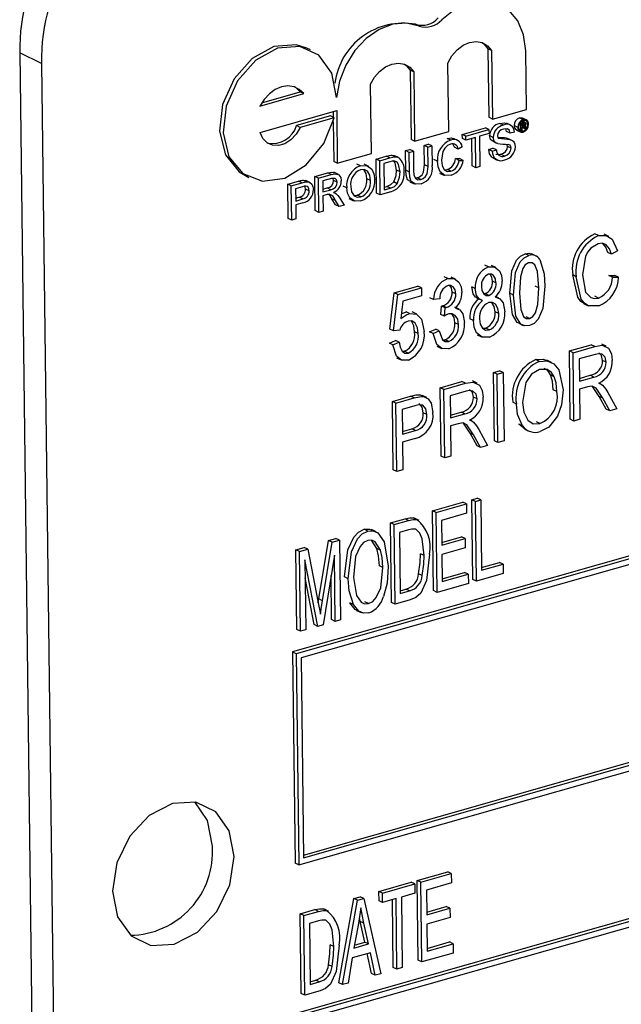
# Model space of a CAD drawing. Units: inches. Extents: x 16 to 336, y 16 to 252.
# Drawn here: x 234 to 234, y 193 to 194 of the extents above; entities that cross this region are included whole.
import ezdxf

# ---------------------------------------------------------------- set-up
doc = ezdxf.new("R2010")
doc.units = ezdxf.units.IN
doc.header["$LTSCALE"] = 32
doc.header["$MEASUREMENT"] = 0

msp = doc.modelspace()

# ---------------------------------------------------------------- linework, layer by layer
at = {"color": 7, "linetype": 'Continuous', "lineweight": 25}
for p, q in [((235.79096, 193.58683), (233.78715, 193.0157)), ((235.79395, 193.58539), (233.79014, 193.01426)), ((235.79, 193.5796), (233.7942, 193.01075)), ((233.89164, 193.53225), (233.88865, 193.53369)), ((233.80198, 193.51253), (233.79899, 193.51397)), ((233.94831, 193.51341), (233.94901, 193.45689)), ((233.9513, 193.51197), (233.94831, 193.51341)), ((233.9513, 193.51197), (233.952, 193.45544)), ((233.98008, 193.46345), (233.97948, 193.51182)), ((233.58006, 193.50138), (233.56218, 193.51001)), ((233.56218, 193.51001), (233.57655, 192.34768)), ((233.58006, 193.50138), (233.59443, 192.33906)), ((233.88415, 193.4958), (233.88486, 193.4386)), ((233.88714, 193.49436), (233.88415, 193.4958)), ((233.88714, 193.49436), (233.88785, 193.43716)), ((233.91593, 193.44516), (233.91523, 193.50169)), ((233.7618, 193.46891), (233.79334, 193.4779)), ((233.79633, 193.47646), (233.79334, 193.4779)), ((233.85216, 193.42699), (233.85145, 193.48419)), ((233.76026, 193.46618), (233.79633, 193.47646)), ((233.76053, 193.44446), (233.82354, 193.46242)), ((233.82354, 193.46242), (233.82408, 193.41898)), ((233.952, 193.45544), (233.98008, 193.46345)), ((233.81852, 193.45803), (233.79044, 193.45003)), ((233.82151, 193.45659), (233.79343, 193.44859)), ((233.82151, 193.45659), (233.81852, 193.45803)), ((233.82058, 193.46157), (233.82064, 193.45701)), ((233.952, 193.45544), (233.94901, 193.45689)), ((233.97732, 193.45495), (233.97433, 193.45639)), ((233.97755, 193.45278), (233.97603, 193.45351)), ((233.97876, 193.45285), (233.97668, 193.45385)), ((233.97981, 193.45479), (233.97682, 193.45623)), ((233.79343, 193.44859), (233.79044, 193.45003)), ((233.82068, 193.45343), (233.82109, 193.42043)), ((233.92715, 193.44273), (233.94617, 193.44815)), ((233.93014, 193.44129), (233.94916, 193.44671)), ((233.94916, 193.44671), (233.94617, 193.44815)), ((233.94916, 193.44671), (233.9492, 193.44346)), ((233.96102, 193.45046), (233.95803, 193.4519)), ((233.96372, 193.44517), (233.96313, 193.44731)), ((233.96739, 193.4502), (233.96366, 193.452)), ((233.97293, 193.44858), (233.96994, 193.45002)), ((233.97194, 193.44638), (233.97493, 193.44494)), ((233.97554, 193.44647), (233.97391, 193.44725)), ((233.97744, 193.44552), (233.97445, 193.44696)), ((233.97547, 193.45218), (233.97495, 193.45243)), ((233.97547, 193.45218), (233.97755, 193.45278)), ((233.97554, 193.44647), (233.97547, 193.45218)), ((233.97629, 193.44668), (233.97554, 193.44647)), ((233.97755, 193.45178), (233.97623, 193.4514)), ((233.97623, 193.4514), (233.97625, 193.44979)), ((233.97752, 193.45015), (233.97624, 193.45077)), ((233.97625, 193.44979), (233.97752, 193.45015)), ((233.97758, 193.44917), (233.97626, 193.4488)), ((233.97626, 193.4488), (233.97629, 193.44668)), ((233.97875, 193.44739), (233.97626, 193.44858)), ((233.9783, 193.45051), (233.97637, 193.45144)), ((233.97866, 193.44811), (233.97687, 193.44897)), ((233.97859, 193.45127), (233.97755, 193.45178)), ((233.97863, 193.44872), (233.97766, 193.44919)), ((233.97866, 193.44811), (233.97863, 193.44872)), ((233.97971, 193.44766), (233.97875, 193.44739)), ((233.97897, 193.45018), (233.97879, 193.45027)), ((233.98118, 193.45094), (233.97931, 193.45184)), ((233.97937, 193.44912), (233.97938, 193.44848)), ((233.97961, 193.44778), (233.97971, 193.44766)), ((233.88785, 193.43716), (233.88486, 193.4386)), ((233.88785, 193.43716), (233.91593, 193.44516)), ((233.91765, 193.43809), (233.91466, 193.43954)), ((233.92358, 193.43771), (233.91984, 193.43952)), ((233.92719, 193.43948), (233.92715, 193.44273)), ((233.93014, 193.44129), (233.92715, 193.44273)), ((233.93018, 193.43804), (233.92719, 193.43948)), ((233.93018, 193.43804), (233.93014, 193.44129)), ((233.93798, 193.44026), (233.93018, 193.43804)), ((233.9353, 193.41675), (233.93502, 193.43942)), ((233.93829, 193.41531), (233.93798, 193.44026)), ((233.9492, 193.44346), (233.94141, 193.44124)), ((233.94141, 193.44124), (233.94171, 193.41628)), ((233.95268, 193.44033), (233.94969, 193.44177)), ((233.96363, 193.4397), (233.96507, 193.43914)), ((233.96661, 193.43826), (233.96363, 193.4397)), ((233.96671, 193.44373), (233.96372, 193.44517)), ((233.96845, 193.43757), (233.96472, 193.43938)), ((233.97014, 193.44471), (233.96671, 193.44373)), ((233.8804, 193.42941), (233.88383, 193.43039)), ((233.8806, 193.41318), (233.8804, 193.42941)), ((233.88339, 193.42797), (233.8804, 193.42941)), ((233.88682, 193.42894), (233.88383, 193.43039)), ((233.89567, 193.43376), (233.8991, 193.43474)), ((233.89587, 193.41772), (233.89567, 193.43376)), ((233.89866, 193.43232), (233.89567, 193.43376)), ((233.89866, 193.43232), (233.90209, 193.4333)), ((233.89886, 193.41628), (233.89866, 193.43232)), ((233.90209, 193.4333), (233.8991, 193.43474)), ((233.90209, 193.4333), (233.90229, 193.41707)), ((233.92371, 193.43074), (233.92072, 193.43218)), ((233.92712, 193.43257), (233.92371, 193.43074)), ((233.94889, 193.43042), (233.95232, 193.4314)), ((233.95188, 193.42898), (233.94889, 193.43042)), ((233.95188, 193.42898), (233.95531, 193.42996)), ((233.95531, 193.42996), (233.95232, 193.4314)), ((233.95234, 193.43709), (233.95533, 193.43565)), ((233.9645, 193.43292), (233.96426, 193.43428)), ((233.96749, 193.43147), (233.9645, 193.43292)), ((233.82408, 193.41898), (233.85216, 193.42699)), ((233.85608, 193.42248), (233.8644, 193.42485)), ((233.85643, 193.39427), (233.85608, 193.42248)), ((233.85907, 193.42104), (233.85608, 193.42248)), ((233.85907, 193.42104), (233.86739, 193.42341)), ((233.85942, 193.39283), (233.85907, 193.42104)), ((233.86739, 193.42341), (233.8644, 193.42485)), ((233.87169, 193.42422), (233.8687, 193.42567)), ((233.87443, 193.42369), (233.87144, 193.42513)), ((233.88339, 193.42797), (233.88682, 193.42894)), ((233.88359, 193.41174), (233.88339, 193.42797)), ((233.88682, 193.42894), (233.88701, 193.4129)), ((233.90663, 193.42065), (233.90364, 193.42209)), ((233.92146, 193.4228), (233.9249, 193.42285)), ((233.92445, 193.42135), (233.92146, 193.4228)), ((233.92445, 193.42135), (233.92789, 193.4214)), ((233.92789, 193.4214), (233.9249, 193.42285)), ((233.95227, 193.42341), (233.956, 193.42161)), ((233.962, 193.42497), (233.95901, 193.42641)), ((233.79622, 192.84799), (235.78905, 193.41599)), ((233.79624, 192.8457), (235.79204, 193.41455)), ((233.82408, 193.41898), (233.82109, 193.42043)), ((233.84319, 193.41687), (233.8402, 193.41831)), ((233.85009, 193.41634), (233.84635, 193.41814)), ((233.86747, 193.42016), (233.86254, 193.41876)), ((233.86254, 193.41876), (233.86281, 193.39706)), ((233.87577, 193.41186), (233.87278, 193.4133)), ((233.88359, 193.41174), (233.8806, 193.41318)), ((233.89886, 193.41628), (233.89587, 193.41772)), ((233.91219, 193.41367), (233.91473, 193.41379)), ((233.91772, 193.41235), (233.91473, 193.41379)), ((233.93829, 193.41531), (233.9353, 193.41675)), ((233.94171, 193.41628), (233.93829, 193.41531)), ((233.74825, 193.40879), (233.75124, 193.40735)), ((233.79229, 192.83991), (235.79611, 193.41104)), ((233.79867, 193.40355), (233.79568, 193.405)), ((233.80184, 193.40297), (233.79811, 193.40477)), ((233.80559, 193.40808), (233.81613, 193.41109)), ((233.80593, 193.37988), (233.80559, 193.40808)), ((233.80857, 193.40664), (233.80559, 193.40808)), ((233.80857, 193.40664), (233.81912, 193.40965)), ((233.80892, 193.37844), (233.80857, 193.40664)), ((233.81929, 193.40643), (233.81204, 193.40437)), ((233.81912, 193.40965), (233.81613, 193.41109)), ((233.82095, 193.40475), (233.82057, 193.40648)), ((233.82394, 193.40331), (233.82095, 193.40475)), ((233.82507, 193.40975), (233.82133, 193.41155)), ((233.85145, 193.40469), (233.84846, 193.40614)), ((233.88822, 193.4069), (233.88985, 193.40706)), ((233.89284, 193.40562), (233.88985, 193.40706)), ((233.90831, 193.41089), (233.91204, 193.40908)), ((233.78314, 193.40169), (233.79207, 193.40423)), ((233.78349, 193.37348), (233.78314, 193.40169)), ((233.78613, 193.40025), (233.78314, 193.40169)), ((233.78613, 193.40025), (233.79506, 193.40279)), ((233.78648, 193.37204), (233.78613, 193.40025)), ((233.79541, 193.39962), (233.7896, 193.39797)), ((233.7896, 193.39797), (233.78973, 193.38784)), ((233.79506, 193.40279), (233.79207, 193.40423)), ((233.80088, 193.3962), (233.79789, 193.39764)), ((233.81204, 193.40437), (233.81216, 193.39532)), ((233.81213, 193.39761), (233.81568, 193.39862)), ((233.81216, 193.39532), (233.81867, 193.39718)), ((233.81867, 193.39718), (233.81568, 193.39862)), ((233.83182, 193.39874), (233.82883, 193.40018)), ((233.86278, 193.39935), (233.86483, 193.39993)), ((233.86281, 193.39706), (233.86782, 193.39849)), ((233.86782, 193.39849), (233.86483, 193.39993)), ((233.87354, 193.40212), (233.87055, 193.40356)), ((233.88379, 193.40372), (233.88752, 193.40192)), ((233.7897, 193.39013), (233.7926, 193.39096)), ((233.78973, 193.38784), (233.79559, 193.38951)), ((233.79559, 193.38951), (233.7926, 193.39096)), ((233.81571, 193.39307), (233.8122, 193.39207)), ((233.8122, 193.39207), (233.81235, 193.37941)), ((233.8227, 193.38466), (233.8196, 193.38975)), ((233.82258, 193.38831), (233.8196, 193.38975)), ((233.82225, 193.39451), (233.82114, 193.39504)), ((233.82553, 193.39098), (233.82962, 193.38433)), ((233.8337, 193.38989), (233.83743, 193.38809)), ((233.83777, 193.39243), (233.84048, 193.39263)), ((233.84347, 193.39119), (233.84048, 193.39263)), ((233.85942, 193.39283), (233.85643, 193.39427)), ((233.86813, 193.39531), (233.85942, 193.39283)), ((233.79572, 193.38629), (233.78977, 193.38459)), ((233.78977, 193.38459), (233.78991, 193.37302)), ((233.82569, 193.38321), (233.82258, 193.38831)), ((233.82569, 193.38321), (233.8227, 193.38466)), ((233.82962, 193.38433), (233.82569, 193.38321)), ((233.78648, 193.37204), (233.78349, 193.37348)), ((233.78991, 193.37302), (233.78648, 193.37204)), ((233.80892, 193.37844), (233.80593, 193.37988)), ((233.81235, 193.37941), (233.80892, 193.37844)), ((234.03941, 193.35924), (234.03642, 193.36068)), ((234.04786, 193.35865), (234.04412, 193.36045)), ((233.98196, 193.34287), (233.97897, 193.34431)), ((233.98796, 193.34242), (233.98422, 193.34422)), ((234.0501, 193.34391), (234.04711, 193.34535)), ((234.05513, 193.34681), (234.0501, 193.34391)), ((233.9487, 193.33339), (233.94571, 193.33483)), ((233.95483, 193.33294), (233.95109, 193.33474)), ((233.91516, 193.32383), (233.91217, 193.32527)), ((233.92159, 193.32328), (233.91785, 193.32508)), ((234.02117, 193.32538), (234.01818, 193.32682)), ((234.04797, 193.32648), (234.05305, 193.32645)), ((234.05096, 193.32504), (234.04797, 193.32648)), ((234.05096, 193.32504), (234.05603, 193.32501)), ((234.05603, 193.32501), (234.05305, 193.32645)), ((233.87089, 193.31203), (233.89047, 193.31761)), ((233.87388, 193.31059), (233.89346, 193.31617)), ((233.89346, 193.31617), (233.89047, 193.31761)), ((233.89346, 193.31617), (233.89354, 193.30958)), ((233.93788, 193.31567), (233.93489, 193.31711)), ((233.95493, 193.32031), (233.95194, 193.32175)), ((233.99018, 193.31617), (233.98719, 193.31761)), ((233.86746, 193.28205), (233.87089, 193.31203)), ((233.87045, 193.28061), (233.87388, 193.31059)), ((233.87388, 193.31059), (233.87089, 193.31203)), ((233.89354, 193.30958), (233.8782, 193.3052)), ((233.90343, 193.30651), (233.90044, 193.30796)), ((233.92175, 193.3113), (233.91876, 193.31274)), ((233.93893, 193.30795), (233.94267, 193.30615)), ((233.94468, 193.31137), (233.94608, 193.31141)), ((233.94907, 193.30997), (233.94608, 193.31141)), ((233.95715, 193.30775), (233.95453, 193.30901)), ((233.96934, 193.31021), (233.96635, 193.31165)), ((234.03943, 193.30778), (234.03644, 193.30922)), ((233.8782, 193.3052), (233.87654, 193.29075)), ((233.90849, 193.30722), (233.90343, 193.30651)), ((233.90948, 193.29431), (233.91003, 193.30113)), ((233.91003, 193.30113), (233.91079, 193.30127)), ((233.91302, 193.29969), (233.91003, 193.30113)), ((233.91378, 193.29983), (233.91079, 193.30127)), ((233.91247, 193.29287), (233.91302, 193.29969)), ((233.91302, 193.29969), (233.91378, 193.29983)), ((233.92459, 193.2985), (233.92086, 193.3003)), ((234.02717, 193.30319), (234.03091, 193.30139)), ((233.88372, 193.29502), (233.88073, 193.29646)), ((233.88964, 193.29446), (233.8859, 193.29627)), ((233.91247, 193.29287), (233.90948, 193.29431)), ((233.95715, 193.29488), (233.95416, 193.29632)), ((233.98269, 193.29087), (233.9797, 193.29232)), ((235.79465, 193.2886), (233.79084, 192.71747)), ((235.79764, 193.28716), (233.79383, 192.71603)), ((233.92396, 193.28598), (233.92097, 193.28742)), ((233.93631, 193.28914), (233.93332, 193.29058)), ((233.97364, 193.28693), (233.97738, 193.28513)), ((235.79369, 193.28137), (233.79789, 192.71252)), ((233.87045, 193.28061), (233.86746, 193.28205)), ((233.87551, 193.28121), (233.87045, 193.28061)), ((233.89076, 193.27848), (233.88777, 193.27992)), ((233.90015, 193.27994), (233.90519, 193.28211)), ((233.90314, 193.27849), (233.90015, 193.27994)), ((233.90314, 193.27849), (233.90818, 193.28067)), ((233.90818, 193.28067), (233.90519, 193.28211)), ((233.93936, 193.27747), (233.9431, 193.27567)), ((233.94398, 193.28277), (233.94643, 193.28283)), ((233.94942, 193.28139), (233.94643, 193.28283)), ((233.86697, 193.27048), (233.87201, 193.27265)), ((233.86996, 193.26904), (233.86697, 193.27048)), ((233.86996, 193.26904), (233.875, 193.27121)), ((233.875, 193.27121), (233.87201, 193.27265)), ((233.9062, 193.26793), (233.90994, 193.26613)), ((233.91095, 193.27323), (233.91296, 193.27329)), ((233.91595, 193.27185), (233.91296, 193.27329)), ((234.01545, 193.2641), (234.03331, 193.26919)), ((234.01844, 193.26266), (234.0363, 193.26775)), ((234.0363, 193.26775), (234.03331, 193.26919)), ((234.04582, 193.26798), (234.04209, 193.26978)), ((233.87771, 193.26379), (233.87959, 193.26378)), ((233.88258, 193.26234), (233.87959, 193.26378)), ((234.01615, 193.20769), (234.01545, 193.2641)), ((234.01844, 193.26266), (234.01545, 193.2641)), ((234.01914, 193.20624), (234.01844, 193.26266)), ((234.03673, 193.26126), (234.02357, 193.2575)), ((233.87286, 193.25846), (233.8766, 193.25666)), ((233.99065, 193.25547), (233.98766, 193.25691)), ((234.00072, 193.25466), (233.99698, 193.25646)), ((234.02357, 193.2575), (234.0238, 193.23919)), ((234.04579, 193.25482), (234.0428, 193.25626)), ((233.95288, 193.24626), (233.95793, 193.2477)), ((233.95357, 193.18985), (233.95288, 193.24626)), ((233.95587, 193.24482), (233.95288, 193.24626)), ((233.95587, 193.24482), (233.96092, 193.24626)), ((233.95656, 193.18841), (233.95587, 193.24482)), ((233.96092, 193.24626), (233.95793, 193.2477)), ((233.96092, 193.24626), (233.96162, 193.18985)), ((234.00291, 193.24284), (233.99992, 193.24428)), ((234.02377, 193.24147), (234.03266, 193.24401)), ((234.0238, 193.23919), (234.03565, 193.24256)), ((234.03565, 193.24256), (234.03266, 193.24401)), ((233.90896, 193.23375), (233.92682, 193.23884)), ((233.91195, 193.23231), (233.92981, 193.2374)), ((233.92981, 193.2374), (233.92682, 193.23884)), ((233.93933, 193.23763), (233.9356, 193.23943)), ((234.03032, 193.23443), (234.02388, 193.23259)), ((234.04, 193.22659), (234.03451, 193.23484)), ((234.04118, 193.23685), (234.03978, 193.23753)), ((233.86946, 193.22249), (233.88444, 193.22676)), ((233.88743, 193.22532), (233.88444, 193.22676)), ((233.89225, 193.22789), (233.89429, 193.22695)), ((233.89524, 193.22645), (233.89225, 193.22789)), ((233.89779, 193.22562), (233.89405, 193.22742)), ((233.90966, 193.17733), (233.90896, 193.23375)), ((233.91195, 193.23231), (233.90896, 193.23375)), ((233.91265, 193.17589), (233.91195, 193.23231)), ((233.93025, 193.2309), (233.91708, 193.22715)), ((233.91708, 193.22715), (233.91731, 193.20884)), ((234.00518, 193.23069), (234.00219, 193.23213)), ((234.02388, 193.23259), (234.02419, 193.20768)), ((234.04577, 193.21613), (234.04, 193.22659)), ((234.04299, 193.22515), (234.04, 193.22659)), ((234.0472, 193.22972), (234.0545, 193.21632)), ((233.87016, 193.16608), (233.86946, 193.22249)), ((233.87245, 193.22105), (233.86946, 193.22249)), ((233.87245, 193.22105), (233.88743, 193.22532)), ((233.87315, 193.16463), (233.87245, 193.22105)), ((233.88807, 193.21888), (233.87759, 193.21589)), ((233.9393, 193.22447), (233.93631, 193.22591)), ((233.97172, 193.22029), (233.96873, 193.22173)), ((234.04876, 193.21469), (234.04299, 193.22515)), ((233.87759, 193.21589), (233.87784, 193.19538)), ((233.89792, 193.21159), (233.89493, 193.21303)), ((233.91728, 193.21112), (233.92617, 193.21366)), ((233.91731, 193.20884), (233.92916, 193.21221)), ((233.92916, 193.21221), (233.92617, 193.21366)), ((234.04876, 193.21469), (234.04577, 193.21613)), ((234.0545, 193.21632), (234.04876, 193.21469)), ((233.92383, 193.20408), (233.91739, 193.20224)), ((233.91739, 193.20224), (233.9177, 193.17733)), ((233.93352, 193.19624), (233.92802, 193.20449)), ((233.9347, 193.2065), (233.93329, 193.20718)), ((233.979, 193.19956), (233.9739, 193.20379)), ((233.97688, 193.20235), (233.9739, 193.20379)), ((233.99121, 193.20417), (233.98822, 193.20561)), ((234.01914, 193.20624), (234.01615, 193.20769)), ((234.02419, 193.20768), (234.01914, 193.20624)), ((233.87781, 193.19767), (233.88543, 193.19984)), ((233.87784, 193.19538), (233.88842, 193.1984)), ((233.88842, 193.1984), (233.88543, 193.19984)), ((233.93928, 193.18578), (233.93352, 193.19624)), ((233.93651, 193.1948), (233.93352, 193.19624)), ((233.94227, 193.18434), (233.93651, 193.1948)), ((233.94071, 193.19936), (233.94801, 193.18597)), ((233.97857, 193.19966), (233.98231, 193.19786)), ((233.88818, 193.19171), (233.87792, 193.18879)), ((233.87792, 193.18879), (233.8782, 193.16607)), ((233.94227, 193.18434), (233.93928, 193.18578)), ((233.94801, 193.18597), (233.94227, 193.18434)), ((233.95656, 193.18841), (233.95357, 193.18985)), ((233.96162, 193.18985), (233.95656, 193.18841)), ((233.91265, 193.17589), (233.90966, 193.17733)), ((233.9177, 193.17733), (233.91265, 193.17589)), ((233.87315, 193.16463), (233.87016, 193.16608)), ((233.8782, 193.16607), (233.87315, 193.16463)), ((233.90253, 193.13212), (233.92758, 193.13926)), ((233.90552, 193.13068), (233.93057, 193.13782)), ((233.93057, 193.13782), (233.92758, 193.13926)), ((233.93057, 193.13782), (233.93067, 193.13012)), ((233.93495, 193.14136), (233.93937, 193.14262)), ((233.93576, 193.07554), (233.93495, 193.14136)), ((233.93794, 193.13992), (233.93495, 193.14136)), ((233.93794, 193.13992), (233.94236, 193.14118)), ((233.93875, 193.0741), (233.93794, 193.13992)), ((233.94236, 193.14118), (233.93937, 193.14262)), ((233.94236, 193.14118), (233.94308, 193.08305)), ((233.90335, 193.0663), (233.90253, 193.13212)), ((233.90552, 193.13068), (233.90253, 193.13212)), ((233.90634, 193.06486), (233.90552, 193.13068)), ((233.93067, 193.13012), (233.91004, 193.12424)), ((233.8679, 193.12225), (233.8799, 193.12567)), ((233.86872, 193.05643), (233.8679, 193.12225)), ((233.87089, 193.12081), (233.8679, 193.12225)), ((233.87089, 193.12081), (233.88289, 193.12422)), ((233.87171, 193.05499), (233.87089, 193.12081)), ((233.88289, 193.12422), (233.8799, 193.12567)), ((233.88967, 193.12494), (233.88668, 193.12638)), ((233.89159, 193.1242), (233.88785, 193.126)), ((233.91004, 193.12424), (233.91029, 193.10373)), ((233.84918, 193.11548), (233.84619, 193.11692)), ((233.85609, 193.11483), (233.85236, 193.11663)), ((233.88288, 193.1165), (233.87541, 193.11437)), ((233.87541, 193.11437), (233.87603, 193.06394)), ((233.80884, 193.05945), (233.81674, 193.10767)), ((233.81183, 193.05801), (233.81973, 193.10622)), ((233.81674, 193.10767), (233.82296, 193.10944)), ((233.81973, 193.10622), (233.81674, 193.10767)), ((233.81973, 193.10622), (233.82595, 193.108)), ((233.82595, 193.108), (233.82296, 193.10944)), ((233.82595, 193.108), (233.82676, 193.04218)), ((233.85674, 193.10111), (233.85239, 193.10794)), ((233.91026, 193.10601), (233.92646, 193.11063)), ((233.91029, 193.10373), (233.92945, 193.10919)), ((233.92945, 193.10919), (233.92646, 193.11063)), ((233.92945, 193.10919), (233.92954, 193.1015)), ((233.7898, 193.09999), (233.79667, 193.10194)), ((233.79062, 193.03417), (233.7898, 193.09999)), ((233.79279, 193.09855), (233.7898, 193.09999)), ((233.79279, 193.09855), (233.79966, 193.1005)), ((233.79361, 193.03273), (233.79279, 193.09855)), ((233.79966, 193.1005), (233.79667, 193.10194)), ((233.79966, 193.1005), (233.80832, 193.05621)), ((233.85973, 193.09966), (233.85674, 193.10111)), ((233.89561, 193.09528), (233.89262, 193.09672)), ((233.92954, 193.1015), (233.91039, 193.09604)), ((233.91039, 193.09604), (233.91066, 193.07381)), ((233.808, 193.03683), (233.79731, 193.09179)), ((233.79731, 193.09179), (233.79803, 193.03399)), ((233.82167, 193.09562), (233.81228, 193.03805)), ((233.82234, 193.04092), (233.82167, 193.09562)), ((233.94305, 193.08534), (233.95777, 193.08953)), ((233.94308, 193.08305), (233.96076, 193.08809)), ((233.96076, 193.08809), (233.95777, 193.08953)), ((233.96076, 193.08809), (233.96086, 193.0804)), ((233.86172, 193.0853), (233.85873, 193.08674)), ((233.89411, 193.07872), (233.89113, 193.08016)), ((233.91063, 193.0761), (233.92904, 193.08134)), ((233.91066, 193.07381), (233.93203, 193.0799)), ((233.93203, 193.0799), (233.92904, 193.08134)), ((233.93203, 193.0799), (233.93212, 193.07221)), ((233.96086, 193.0804), (233.93875, 193.0741)), ((233.80501, 193.03827), (233.7975, 193.07691)), ((233.81935, 193.04236), (233.8189, 193.07868)), ((233.833, 193.07611), (233.83001, 193.07755)), ((233.93212, 193.07221), (233.90634, 193.06486)), ((233.93875, 193.0741), (233.93576, 193.07554)), ((233.876, 193.06623), (233.88063, 193.06755)), ((233.87603, 193.06394), (233.88362, 193.0661)), ((233.88362, 193.0661), (233.88063, 193.06755)), ((233.90634, 193.06486), (233.90335, 193.0663)), ((233.80832, 193.05625), (233.80884, 193.05945)), ((233.80832, 193.05621), (233.81007, 193.04692)), ((233.81183, 193.05801), (233.80884, 193.05945)), ((233.83751, 193.05475), (233.83452, 193.05619)), ((233.84985, 193.05562), (233.84686, 193.05707)), ((233.87171, 193.05499), (233.86872, 193.05643)), ((233.88425, 193.05857), (233.87171, 193.05499)), ((233.84003, 193.04998), (233.84376, 193.04818)), ((233.82234, 193.04092), (233.81935, 193.04236)), ((233.82676, 193.04218), (233.82234, 193.04092)), ((233.79361, 193.03273), (233.79062, 193.03417)), ((233.79803, 193.03399), (233.79361, 193.03273)), ((233.808, 193.03683), (233.80501, 193.03827)), ((233.81228, 193.03805), (233.808, 193.03683)), ((233.78715, 193.0157), (233.7893, 192.84135)), ((233.79014, 193.01426), (233.78715, 193.0157)), ((233.79014, 193.01426), (233.79229, 192.83991)), ((233.7942, 193.01075), (233.79624, 192.8457)), ((233.79229, 192.83991), (233.7893, 192.84135)), ((233.89004, 192.82711), (233.91509, 192.83425)), ((233.89303, 192.82567), (233.91808, 192.83281)), ((233.91808, 192.83281), (233.91509, 192.83425)), ((233.91808, 192.83281), (233.91817, 192.82512)), ((233.85835, 192.81808), (233.88488, 192.82564)), ((233.86134, 192.81664), (233.88787, 192.8242)), ((233.88787, 192.8242), (233.88488, 192.82564)), ((233.88787, 192.8242), (233.88796, 192.81651)), ((233.89085, 192.7613), (233.89004, 192.82711)), ((233.89303, 192.82567), (233.89004, 192.82711)), ((233.89384, 192.75985), (233.89303, 192.82567)), ((233.91817, 192.82512), (233.89754, 192.81924)), ((233.82528, 192.74261), (233.83772, 192.8122)), ((233.83772, 192.8122), (233.84288, 192.81367)), ((233.84071, 192.81076), (233.83772, 192.8122)), ((233.84071, 192.81076), (233.84587, 192.81223)), ((233.84587, 192.81223), (233.84288, 192.81367)), ((233.84587, 192.81223), (233.85995, 192.75019)), ((233.85845, 192.81039), (233.85835, 192.81808)), ((233.86134, 192.81664), (233.85835, 192.81808)), ((233.86144, 192.80895), (233.86134, 192.81664)), ((233.87249, 192.8121), (233.86144, 192.80895)), ((233.87321, 192.75397), (233.87249, 192.8121)), ((233.88796, 192.81651), (233.87691, 192.81336)), ((233.87691, 192.81336), (233.87763, 192.75523)), ((233.89754, 192.81924), (233.8978, 192.79872)), ((233.81529, 192.80229), (233.8123, 192.80373)), ((233.82827, 192.74116), (233.84071, 192.81076)), ((233.86144, 192.80895), (233.85845, 192.81039)), ((233.87022, 192.75542), (233.86953, 192.81125)), ((233.89777, 192.80101), (233.91396, 192.80562)), ((233.8978, 192.79872), (233.91695, 192.80418)), ((233.91695, 192.80418), (233.91396, 192.80562)), ((233.91695, 192.80418), (233.91705, 192.79649)), ((233.79352, 192.7996), (233.80551, 192.80302)), ((233.79433, 192.73379), (233.79352, 192.7996)), ((233.79651, 192.79816), (233.79352, 192.7996)), ((233.79651, 192.79816), (233.8085, 192.80158)), ((233.79732, 192.73234), (233.79651, 192.79816)), ((233.8085, 192.80158), (233.80551, 192.80302)), ((233.8172, 192.80155), (233.81346, 192.80335)), ((233.84298, 192.79325), (233.84233, 192.79631)), ((233.91705, 192.79649), (233.89789, 192.79103)), ((233.80849, 192.79386), (233.80102, 192.79173)), ((233.80102, 192.79173), (233.80165, 192.7413)), ((233.84155, 192.79162), (233.83777, 192.77132)), ((233.84678, 192.77618), (233.84298, 192.79325)), ((233.84597, 192.79181), (233.84298, 192.79325)), ((233.84977, 192.77474), (233.84597, 192.79181)), ((233.89789, 192.79103), (233.89816, 192.76881)), ((233.82122, 192.77264), (233.81823, 192.77408)), ((233.83777, 192.77132), (233.84977, 192.77474)), ((233.83822, 192.77374), (233.84678, 192.77618)), ((233.84977, 192.77474), (233.84678, 192.77618)), ((233.89814, 192.77109), (233.91654, 192.77634)), ((233.89816, 192.76881), (233.91953, 192.7749)), ((233.91953, 192.7749), (233.91654, 192.77634)), ((233.91953, 192.7749), (233.91963, 192.7672)), ((233.8364, 192.76321), (233.83291, 192.74249)), ((233.85132, 192.76746), (233.8364, 192.76321)), ((233.85232, 192.75031), (233.8488, 192.76674)), ((233.85531, 192.74887), (233.85132, 192.76746)), ((233.91963, 192.7672), (233.89384, 192.75985)), ((233.81973, 192.75607), (233.81674, 192.75752)), ((233.87321, 192.75397), (233.87022, 192.75542)), ((233.87763, 192.75523), (233.87321, 192.75397)), ((233.89384, 192.75985), (233.89085, 192.7613)), ((233.85531, 192.74887), (233.85232, 192.75031)), ((233.85995, 192.75019), (233.85531, 192.74887)), ((233.80162, 192.74358), (233.80624, 192.7449)), ((233.80165, 192.7413), (233.80923, 192.74346)), ((233.80923, 192.74346), (233.80624, 192.7449)), ((233.82827, 192.74116), (233.82528, 192.74261)), ((233.83291, 192.74249), (233.82827, 192.74116)), ((233.79732, 192.73234), (233.79433, 192.73379)), ((233.80987, 192.73592), (233.79732, 192.73234))]:
    msp.add_line(p, q, dxfattribs=at)
at = {"color": 7, "linetype": 'Continuous', "lineweight": 25, "flags": 128}
for points in [[(233.97948, 193.51182), (233.97774, 193.5251), (233.97299, 193.53656), (233.96555, 193.54542), (233.95593, 193.55107), (233.9448, 193.55311), (233.93294, 193.5514), (233.92115, 193.54606), (233.91026, 193.53747)], [(233.89164, 193.53225), (233.88119, 193.53468), (233.86995, 193.53371), (233.85862, 193.5294), (233.84792, 193.52202), (233.83853, 193.51203), (233.83102, 193.50006), (233.82587, 193.48687), (233.82341, 193.47328)], [(233.91523, 193.50169), (233.91851, 193.50759), (233.92278, 193.51261), (233.92776, 193.51642), (233.93312, 193.51876), (233.9385, 193.51948), (233.94354, 193.51853), (233.9479, 193.51597), (233.9513, 193.51197)], [(233.94324, 193.51864), (233.94491, 193.51741), (233.94831, 193.51341)], [(233.79899, 193.51397), (233.79011, 193.51679), (233.7718, 193.51533), (233.75379, 193.5054), (233.73888, 193.48856), (233.72943, 193.46746), (233.72691, 193.4454), (233.73173, 193.42585), (233.74312, 193.41188), (233.74825, 193.40879)], [(233.82341, 193.47328), (233.81948, 193.49331), (233.80881, 193.50811), (233.7931, 193.51535), (233.77479, 193.51389), (233.75677, 193.50396), (233.74187, 193.48712), (233.73242, 193.46602), (233.7299, 193.44396), (233.73472, 193.42441), (233.74611, 193.41043), (233.76229, 193.40423), (233.78072, 193.40677), (233.7985, 193.41766), (233.81285, 193.43518), (233.82151, 193.45659)], [(233.85145, 193.48419), (233.85474, 193.48995), (233.85897, 193.49484), (233.86388, 193.49855), (233.86916, 193.50084), (233.87445, 193.50156), (233.87942, 193.50067), (233.88374, 193.49821), (233.88714, 193.49436)], [(233.87928, 193.50072), (233.88075, 193.49966), (233.88415, 193.4958)], [(233.79633, 193.47646), (233.79275, 193.47999), (233.78836, 193.48219), (233.7834, 193.48294), (233.77817, 193.48217), (233.77295, 193.47995), (233.76804, 193.4764), (233.76373, 193.47172), (233.76026, 193.46618)], [(233.79334, 193.4779), (233.78976, 193.48143), (233.7889, 193.48201)], [(233.97433, 193.45639), (233.97621, 193.45645), (233.97676, 193.45613)], [(233.978, 193.45322), (233.9778, 193.45414), (233.97771, 193.45424)], [(233.79343, 193.44859), (233.79016, 193.44295), (233.78586, 193.43832), (233.78088, 193.4351), (233.77565, 193.43356), (233.7706, 193.43381), (233.76617, 193.43585), (233.76271, 193.4395), (233.76053, 193.44446)], [(233.95803, 193.4519), (233.96161, 193.45238), (233.96395, 193.45163)], [(233.96671, 193.44373), (233.96608, 193.44599), (233.96455, 193.44736), (233.9612, 193.44724)], [(233.97752, 193.45015), (233.97796, 193.45031), (233.9783, 193.45051)], [(233.97755, 193.45278), (233.97827, 193.45292), (233.97891, 193.45275), (233.97923, 193.4523), (233.97934, 193.45168)], [(233.97859, 193.45127), (233.97852, 193.45166), (233.97841, 193.45179), (233.97826, 193.45186), (233.97755, 193.45178)], [(233.97863, 193.44872), (233.97855, 193.4491), (233.97844, 193.44923), (233.97829, 193.44929), (233.97758, 193.44917)], [(233.97875, 193.44739), (233.97869, 193.44779), (233.97866, 193.44811)], [(233.97926, 193.45091), (233.97901, 193.45052), (233.97877, 193.45025)], [(233.97877, 193.45025), (233.9791, 193.45011), (233.9793, 193.44979), (233.97937, 193.44912)], [(233.97934, 193.45168), (233.97932, 193.45125), (233.97926, 193.45091)], [(233.97938, 193.44848), (233.97945, 193.44805), (233.97961, 193.44778)], [(233.91466, 193.43954), (233.91817, 193.43991), (233.92013, 193.43914)], [(233.95237, 193.43714), (233.95175, 193.43742), (233.9505, 193.43871), (233.94969, 193.44177)], [(233.95634, 193.43525), (233.95474, 193.43598), (233.95349, 193.43727), (233.95268, 193.44033)], [(233.9561, 193.44156), (233.95639, 193.44013), (233.95701, 193.43932)], [(233.91753, 193.43479), (233.915, 193.43365), (233.91279, 193.43157), (233.91122, 193.42881), (233.91005, 193.42164)], [(233.92072, 193.43218), (233.91974, 193.43447), (233.91917, 193.43503)], [(233.95277, 193.42353), (233.95137, 193.42409), (233.94956, 193.42683), (233.94889, 193.43042)], [(233.96749, 193.43147), (233.96725, 193.43283), (233.96654, 193.43384), (233.96485, 193.43454)], [(233.8644, 193.42485), (233.86682, 193.42544), (233.8687, 193.42567)], [(233.86739, 193.42341), (233.8698, 193.424), (233.87169, 193.42422)], [(233.8687, 193.42567), (233.8708, 193.42538), (233.87141, 193.42508)], [(233.87278, 193.4133), (233.87167, 193.41946), (233.87035, 193.42122)], [(233.87169, 193.42422), (233.87379, 193.42394), (233.87525, 193.42321)], [(233.91005, 193.42164), (233.91054, 193.41724), (233.91222, 193.41361), (233.91471, 193.41221), (233.91772, 193.41235)], [(233.95485, 193.42659), (233.95485, 193.42659), (233.95685, 193.42612), (233.95901, 193.42641)], [(233.84319, 193.41687), (233.84838, 193.41702), (233.85248, 193.41422), (233.85429, 193.41031), (233.85488, 193.40564)], [(233.85145, 193.40469), (233.85086, 193.40909), (233.84888, 193.41251), (233.8463, 193.41381), (233.84324, 193.41362)], [(233.84846, 193.40614), (233.84787, 193.41053), (233.84599, 193.41379)], [(233.8715, 193.42073), (233.86926, 193.4206), (233.86747, 193.42016)], [(233.87055, 193.40356), (233.87249, 193.40896), (233.87278, 193.4133)], [(233.87577, 193.41186), (233.87466, 193.41802), (233.87334, 193.41977), (233.8715, 193.42073)], [(233.88437, 193.40391), (233.88208, 193.40542), (233.88091, 193.40906), (233.8806, 193.41318)], [(233.88701, 193.4129), (233.88725, 193.40937), (233.88842, 193.40639), (233.89043, 193.40538), (233.89284, 193.40562)], [(233.88985, 193.40706), (233.89198, 193.40791), (233.89393, 193.40942), (233.89521, 193.41174), (233.89587, 193.41772)], [(233.89284, 193.40562), (233.89497, 193.40647), (233.89692, 193.40798), (233.8982, 193.41029), (233.89886, 193.41628)], [(233.91808, 193.40918), (233.91282, 193.40885), (233.90884, 193.41186), (233.90719, 193.41593), (233.90663, 193.42065)], [(233.79207, 193.40423), (233.7941, 193.40475), (233.79568, 193.405)], [(233.79568, 193.405), (233.79822, 193.4047), (233.79844, 193.40452)], [(233.81613, 193.41109), (233.81948, 193.41173), (233.82161, 193.41111)], [(233.81912, 193.40965), (233.82247, 193.41029), (233.82545, 193.40942), (233.82688, 193.40724), (233.82737, 193.40437)], [(233.82394, 193.40331), (233.82349, 193.40531), (233.82219, 193.40653), (233.81929, 193.40643)], [(233.87354, 193.40212), (233.87548, 193.40752), (233.87577, 193.41186)], [(233.89315, 193.40208), (233.88861, 193.40164), (233.88507, 193.40398), (233.88389, 193.40762), (233.88359, 193.41174)], [(233.79506, 193.40279), (233.79709, 193.40331), (233.79867, 193.40355)], [(233.79821, 193.40017), (233.79664, 193.39995), (233.79541, 193.39962)], [(233.79789, 193.39764), (233.79769, 193.39926), (233.79732, 193.40004)], [(233.80088, 193.3962), (233.80068, 193.39782), (233.80004, 193.39916), (233.79924, 193.39988), (233.79821, 193.40017)], [(233.79867, 193.40355), (233.80121, 193.40326), (233.80314, 193.40164), (233.80401, 193.39964), (233.80431, 193.39729)], [(233.84353, 193.38794), (233.83842, 193.38776), (233.83436, 193.39044), (233.83249, 193.3942), (233.83182, 193.39874)], [(233.83525, 193.39967), (233.83587, 193.3954), (233.83793, 193.39217), (233.84048, 193.39096), (233.84347, 193.39119)], [(233.86483, 193.39993), (233.86825, 193.40135), (233.87055, 193.40356)], [(233.86782, 193.39849), (233.87123, 193.3999), (233.87354, 193.40212)], [(233.8174, 193.39342), (233.81645, 193.39327), (233.81571, 193.39307)], [(233.8196, 193.38975), (233.81816, 193.39197), (233.81715, 193.39332)], [(233.82102, 193.39495), (233.82213, 193.39456), (233.82292, 193.3941)], [(233.82292, 193.3941), (233.8245, 193.39249), (233.82553, 193.39098)], [(234.03941, 193.35924), (234.04572, 193.35948), (234.05083, 193.35629), (234.05513, 193.34681)], [(234.03929, 193.35259), (234.03305, 193.34897), (234.03056, 193.34586), (234.02872, 193.34224), (234.02623, 193.32682)], [(234.0501, 193.34391), (234.04849, 193.34833), (234.04578, 193.35172), (234.04275, 193.35293), (234.03929, 193.35259)], [(234.04711, 193.34535), (234.04551, 193.34978), (234.04309, 193.3528)], [(233.96635, 193.31165), (233.9681, 193.33016), (233.9719, 193.33906), (233.97514, 193.34244), (233.97897, 193.34431)], [(233.96934, 193.31021), (233.97109, 193.32872), (233.97489, 193.33762), (233.97813, 193.34099), (233.98196, 193.34287)], [(233.97897, 193.34431), (233.98197, 193.3447), (233.98459, 193.34402)], [(233.9487, 193.33339), (233.95381, 193.33339), (233.95769, 193.3303), (233.95943, 193.32638), (233.95999, 193.32174)], [(233.98183, 193.33695), (233.97909, 193.3352), (233.97709, 193.33222), (233.97508, 193.32537), (233.97439, 193.31167)], [(233.99018, 193.31617), (233.98914, 193.32956), (233.98685, 193.33521), (233.98466, 193.3369), (233.98183, 193.33695)], [(233.99098, 193.33947), (233.99457, 193.32786), (233.99524, 193.31759)], [(233.91516, 193.32383), (233.9203, 193.32383), (233.9243, 193.32088), (233.92619, 193.31705), (233.9268, 193.31241)], [(233.95493, 193.32031), (233.95447, 193.32367), (233.95297, 193.32633), (233.95111, 193.32754), (233.94879, 193.32753)], [(233.95194, 193.32175), (233.95148, 193.32512), (233.95011, 193.32754)], [(234.02761, 193.30313), (234.02485, 193.30494), (234.02229, 193.30836), (234.01818, 193.32682)], [(234.03967, 193.30123), (234.03125, 193.30126), (234.02784, 193.3035), (234.02528, 193.30692), (234.02117, 193.32538)], [(234.02623, 193.32682), (234.02882, 193.3126), (234.03316, 193.30809), (234.03617, 193.30735), (234.03943, 193.30778)], [(233.92175, 193.3113), (233.92125, 193.31462), (233.91964, 193.31713), (233.91769, 193.31814), (233.91537, 193.318)], [(233.91876, 193.31274), (233.91826, 193.31606), (233.91696, 193.3181)], [(233.93938, 193.30793), (233.93804, 193.30857), (233.93599, 193.31125), (233.93489, 193.31711)], [(233.94393, 193.30574), (233.94103, 193.30713), (233.93898, 193.30981), (233.93788, 193.31567)], [(233.94293, 193.31727), (233.94336, 193.31385), (233.94482, 193.31111), (233.94672, 193.30991), (233.94907, 193.30997)], [(233.99524, 193.31759), (233.99348, 193.29909), (233.98969, 193.2902), (233.98644, 193.28683), (233.98262, 193.28497)], [(233.98269, 193.29087), (233.98544, 193.29261), (233.98746, 193.29558), (233.98949, 193.30244), (233.99018, 193.31617)], [(233.95427, 193.30869), (233.95808, 193.30713), (233.96075, 193.30379), (233.9622, 193.29633)], [(233.97412, 193.28696), (233.97252, 193.28771), (233.96842, 193.29424), (233.96635, 193.31165)], [(233.98262, 193.28497), (233.97879, 193.28472), (233.97551, 193.28627), (233.9714, 193.2928), (233.96934, 193.31021)], [(233.97439, 193.31167), (233.97544, 193.29831), (233.97771, 193.29266), (233.97987, 193.29095), (233.98269, 193.29087)], [(233.92147, 193.29934), (233.92521, 193.29807), (233.92764, 193.29469), (233.92901, 193.28749)], [(233.95715, 193.29488), (233.95653, 193.29926), (233.95453, 193.30267), (233.95204, 193.30415), (233.94901, 193.30407)], [(233.95416, 193.29632), (233.95354, 193.3007), (233.95154, 193.30411)], [(233.87654, 193.29075), (233.88044, 193.29365), (233.88372, 193.29502)], [(233.877, 193.29476), (233.87745, 193.29509), (233.88073, 193.29646)], [(233.88372, 193.29502), (233.88949, 193.29453), (233.89359, 193.29042), (233.8958, 193.28024)], [(233.91594, 193.29464), (233.91397, 193.29379), (233.91247, 193.29287)], [(233.92396, 193.28598), (233.92335, 193.29021), (233.92135, 193.29346), (233.91889, 193.2948), (233.91594, 193.29464)], [(233.92097, 193.28742), (233.92036, 193.29165), (233.91844, 193.29478)], [(233.89076, 193.27848), (233.89021, 193.28326), (233.88828, 193.28715), (233.88565, 193.28885), (233.88238, 193.28875)], [(233.88777, 193.27992), (233.88722, 193.28471), (233.88529, 193.28859)], [(233.9495, 193.27553), (233.94351, 193.27552), (233.93896, 193.2791), (233.93694, 193.2837), (233.93631, 193.28914)], [(233.94136, 193.2906), (233.94196, 193.28623), (233.94393, 193.2828), (233.9464, 193.28131), (233.94942, 193.28139)], [(233.91594, 193.26597), (233.91034, 193.26599), (233.90605, 193.26932), (233.90314, 193.27849)], [(233.90818, 193.28067), (233.91083, 193.27332), (233.91309, 193.27177), (233.91595, 193.27185)], [(233.8827, 193.25649), (233.87709, 193.25649), (233.87278, 193.2598), (233.86996, 193.26904)], [(233.875, 193.27121), (233.87581, 193.26723), (233.87754, 193.26391), (233.87977, 193.26236), (233.88258, 193.26234)], [(234.0363, 193.26775), (234.04258, 193.26879), (234.04779, 193.26627), (234.0501, 193.2618), (234.05084, 193.25629)], [(234.04579, 193.25482), (234.04498, 193.25885), (234.04245, 193.26135), (234.03968, 193.26177), (234.03673, 193.26126)], [(234.0428, 193.25626), (234.04199, 193.26029), (234.03962, 193.26263)], [(233.98766, 193.25691), (233.99411, 193.25734), (233.9972, 193.25594)], [(233.99065, 193.25547), (233.9971, 193.2559), (234.00267, 193.25337), (234.00668, 193.24841), (234.01024, 193.23196)], [(233.99077, 193.24889), (233.98417, 193.245), (233.97942, 193.23798), (233.97677, 193.22164)], [(234.00291, 193.24284), (234.00058, 193.24641), (233.99724, 193.24865), (233.99077, 193.24889)], [(233.99992, 193.24428), (233.99759, 193.24785), (233.99477, 193.24974)], [(234.00219, 193.23213), (234.00149, 193.23923), (233.99992, 193.24428)], [(234.00518, 193.23069), (234.00448, 193.23779), (234.00291, 193.24284)], [(233.92981, 193.2374), (233.93609, 193.23844), (233.94131, 193.23592), (233.94361, 193.23144), (233.94435, 193.22594)], [(234.04299, 193.22515), (234.0375, 193.2334), (234.03423, 193.23499), (234.03032, 193.23443)], [(234.03966, 193.23746), (234.04155, 193.23667), (234.04287, 193.23573)], [(234.04287, 193.23573), (234.04546, 193.23254), (234.0472, 193.22972)], [(233.88444, 193.22676), (233.88886, 193.22777), (233.89225, 193.22789)], [(233.88743, 193.22532), (233.89185, 193.22633), (233.89524, 193.22645)], [(233.89524, 193.22645), (233.89905, 193.2247), (233.90158, 193.22104), (233.90297, 193.21334)], [(233.9393, 193.22447), (233.93849, 193.2285), (233.93596, 193.23099), (233.93319, 193.23142), (233.93025, 193.2309)], [(233.93631, 193.22591), (233.9355, 193.22994), (233.93313, 193.23228)], [(234.01024, 193.23196), (234.00901, 193.21972), (234.00553, 193.21028)], [(233.89792, 193.21159), (233.89713, 193.21621), (233.89457, 193.21939), (233.8914, 193.21964), (233.88807, 193.21888)], [(233.89493, 193.21303), (233.89414, 193.21765), (233.89158, 193.22083), (233.89154, 193.22084)], [(233.97688, 193.20235), (233.9727, 193.21159), (233.97172, 193.22029)], [(233.97677, 193.22164), (233.97775, 193.21348), (233.98113, 193.20691), (233.98563, 193.20404), (233.99121, 193.20417)], [(234.00553, 193.21028), (233.99849, 193.20133), (233.99133, 193.19758)], [(233.93651, 193.1948), (233.93101, 193.20305), (233.92774, 193.20464), (233.92383, 193.20408)], [(233.93317, 193.20711), (233.93506, 193.20631), (233.93638, 193.20538)], [(233.93638, 193.20538), (233.93897, 193.20219), (233.94071, 193.19936)], [(233.8799, 193.12567), (233.88375, 193.12647), (233.88668, 193.12638)], [(233.88289, 193.12422), (233.88674, 193.12503), (233.88967, 193.12494)], [(233.83001, 193.07755), (233.83269, 193.09988), (233.83773, 193.11042), (233.8416, 193.11455), (233.84619, 193.11692)], [(233.833, 193.07611), (233.83567, 193.09844), (233.84072, 193.10898), (233.84459, 193.11311), (233.84918, 193.11548)], [(233.84619, 193.11692), (233.8507, 193.11714), (233.85263, 193.11623)], [(233.84918, 193.11548), (233.85369, 193.1157), (233.85757, 193.11386), (233.86277, 193.10646), (233.86614, 193.08636)], [(233.88892, 193.11691), (233.8856, 193.11711), (233.88288, 193.1165)], [(233.89561, 193.09528), (233.89409, 193.10906), (233.89219, 193.11372), (233.88892, 193.11691)], [(233.8493, 193.10779), (233.84577, 193.10594), (233.84281, 193.10271), (233.83914, 193.09448), (233.83742, 193.07726)], [(233.85973, 193.09966), (233.85529, 193.10663), (233.85252, 193.10794), (233.8493, 193.10779)], [(233.85873, 193.08674), (233.85811, 193.09501), (233.85674, 193.10111)], [(233.86172, 193.0853), (233.8611, 193.09357), (233.85973, 193.09966)], [(233.90003, 193.09645), (233.89756, 193.0746), (233.89282, 193.06423), (233.88881, 193.06058), (233.88425, 193.05857)], [(233.89113, 193.08016), (233.89243, 193.0895), (233.89262, 193.09672)], [(233.89411, 193.07872), (233.89541, 193.08806), (233.89561, 193.09528)], [(233.84985, 193.05562), (233.85329, 193.05743), (233.85615, 193.06059), (233.85983, 193.06855), (233.86172, 193.0853)], [(233.86614, 193.08636), (233.86517, 193.07246), (233.86216, 193.0615)], [(233.83751, 193.05475), (233.83384, 193.0661), (233.833, 193.07611)], [(233.83742, 193.07726), (233.83983, 193.06236), (233.84368, 193.05689), (233.84652, 193.05546), (233.84985, 193.05562)], [(233.81007, 193.04692), (233.81104, 193.05313), (233.81183, 193.05801)], [(233.84051, 193.05003), (233.83878, 193.05081), (233.83452, 193.05619)], [(233.84998, 193.04794), (233.84557, 193.04765), (233.84177, 193.04937), (233.83751, 193.05475)], [(233.73897, 192.84682), (233.73488, 192.86798), (233.72378, 192.88374), (233.70738, 192.8917), (233.68815, 192.89066), (233.66904, 192.88077), (233.65294, 192.86354), (233.64231, 192.84159), (233.63877, 192.81827), (233.64286, 192.79711), (233.65396, 192.78135), (233.67036, 192.77339), (233.68959, 192.77443), (233.7087, 192.78432), (233.7248, 192.80155), (233.73543, 192.8235), (233.73897, 192.84682)], [(233.72109, 192.85545), (233.717, 192.8766), (233.70647, 192.89187)], [(233.80551, 192.80302), (233.80937, 192.80382), (233.8123, 192.80373)], [(233.84338, 192.80464), (233.8425, 192.79736), (233.84155, 192.79162)], [(233.84597, 192.79181), (233.84444, 192.79895), (233.84338, 192.80464)], [(233.8085, 192.80158), (233.81236, 192.80238), (233.81529, 192.80229)], [(233.81453, 192.79426), (233.81121, 192.79446), (233.80849, 192.79386)], [(233.82122, 192.77264), (233.81971, 192.78642), (233.8178, 192.79107), (233.81453, 192.79426)], [(233.82564, 192.7738), (233.82317, 192.75195), (233.81844, 192.74158), (233.81442, 192.73793), (233.80987, 192.73592)], [(233.81674, 192.75752), (233.81804, 192.76686), (233.81823, 192.77408)], [(233.81973, 192.75607), (233.82103, 192.76541), (233.82122, 192.77264)]]:
    msp.add_lwpolyline(points, dxfattribs=at)
at = {"color": 7, "linetype": 'Continuous', "lineweight": 25}
for centre, radius, start, end in [((233.71343, 193.51292), 0.15128, 110.30552, 181.10222), ((233.73131, 193.50429), 0.15128, 110.30552, 181.10222), ((233.89402, 193.55036), 0.01751, 252.15186, 319.15902), ((233.89701, 193.54892), 0.01751, 252.15186, 319.15902), ((233.8785, 193.47767), 0.05693, 79.72281, 172.45534), ((233.97657, 193.45016), 0.00663, 109.81269, 181.1663), ((233.97956, 193.44871), 0.00663, 109.81269, 181.1663), ((233.97929, 193.44884), 0.00571, 109.98599, 180.78572), ((233.97826, 193.4515), 0.00358, 354.21131, 105.20667), ((233.97816, 193.45129), 0.00304, 353.46402, 105.75902), ((233.77048, 193.45601), 0.02083, 259.33351, 343.30631), ((233.9603, 193.44153), 0.01062, 102.34381, 178.69128), ((233.96329, 193.44008), 0.01062, 102.34381, 178.69128), ((233.96222, 193.4412), 0.00613, 99.57382, 176.59743), ((233.96385, 193.44484), 0.00629, 358.82207, 116.72635), ((233.97338, 193.44966), 0.00345, 173.94576, 246.51536), ((233.9765, 193.44822), 0.00358, 174.31499, 285.30054), ((233.97659, 193.44843), 0.00304, 173.7364, 286.24443), ((233.97519, 193.45101), 0.00663, 289.88238, 1.11256), ((233.97547, 193.45087), 0.00571, 290.22735, 0.71554), ((233.97762, 193.45121), 0.000977, 314.15919, 3.57053), ((233.92331, 193.42231), 0.01677, 109.7237, 185.698), ((233.92009, 193.43139), 0.00713, 9.49394, 109.97266), ((233.95517, 193.37863), 0.06072, 79.1347, 88.26535), ((233.95806, 193.39773), 0.04234, 82.44455, 91.19385), ((233.9656, 193.43303), 0.00533, 355.82703, 79.06383), ((233.919, 193.43031), 0.00472, 5.17816, 108.25547), ((233.96021, 193.42955), 0.00492, 175.23639, 291.33812), ((233.96935, 193.53968), 0.10523, 262.90111, 267.55132), ((233.95747, 193.43328), 0.00704, 282.64792, 357.0009), ((233.96046, 193.43184), 0.00704, 282.64792, 357.0009), ((233.95933, 193.43299), 0.01159, 284.27844, 358.28114), ((233.86623, 193.41384), 0.01301, 355.30231, 46.10223), ((233.91143, 193.42327), 0.01004, 289.15607, 357.29482), ((233.91442, 193.42183), 0.01004, 289.15607, 357.29482), ((233.91346, 193.42294), 0.01451, 288.55852, 353.92763), ((233.95911, 193.42833), 0.00726, 174.90207, 295.06854), ((233.84904, 193.40058), 0.01731, 109.74999, 186.08566), ((233.84771, 193.4018), 0.01264, 110.67866, 189.67961), ((233.88929, 193.41472), 0.01321, 286.98975, 10.26006), ((233.8148, 193.40472), 0.00616, 278.24095, 0.2745), ((233.83549, 193.40469), 0.01306, 292.49246, 6.35469), ((233.83768, 193.40418), 0.01727, 289.80148, 4.85586), ((233.86343, 193.41052), 0.01592, 287.15377, 8.11822), ((233.79145, 193.39731), 0.00645, 280.26577, 2.9899), ((233.79371, 193.39671), 0.01062, 280.94118, 3.11722), ((233.81778, 193.40328), 0.00616, 278.24095, 0.2745), ((233.81746, 193.4042), 0.00991, 291.01307, 0.98304), ((233.83848, 193.40325), 0.01306, 292.49246, 6.35469), ((233.79444, 193.39586), 0.00645, 280.26577, 2.9899), ((233.81468, 193.38549), 0.00839, 19.64832, 71.11949), ((234.04993, 193.33156), 0.0321, 114.89353, 188.4917), ((234.05292, 193.33012), 0.0321, 114.89353, 188.4917), ((233.98443, 193.33575), 0.00753, 29.5453, 109.14263), ((233.95508, 193.31733), 0.01728, 111.66474, 185.50824), ((233.92201, 193.30655), 0.01858, 111.64125, 180.12637), ((233.95301, 193.31832), 0.01013, 114.56955, 185.95126), ((234.03252, 193.32488), 0.01845, 292.01672, 0.47886), ((234.02958, 193.32569), 0.02646, 292.41302, 358.52542), ((233.91952, 193.30777), 0.01104, 112.07795, 182.8608), ((233.94195, 193.32058), 0.01007, 294.25085, 6.66134), ((233.94494, 193.31914), 0.01007, 294.25085, 6.66134), ((233.94397, 193.32097), 0.01603, 309.99082, 2.72884), ((233.90738, 193.31214), 0.0114, 287.42813, 3.00985), ((233.91036, 193.3107), 0.0114, 287.42813, 3.00985), ((233.90914, 193.312), 0.01766, 314.24655, 1.33617), ((233.9519, 193.2921), 0.01865, 125.98826, 184.66229), ((233.95489, 193.29066), 0.01865, 125.98826, 184.66229), ((233.95434, 193.29213), 0.01307, 114.03538, 186.71175), ((233.94082, 193.29501), 0.01341, 294.7707, 5.60543), ((233.94381, 193.29357), 0.01341, 294.7707, 5.60543), ((233.94192, 193.29444), 0.02037, 291.83099, 5.32297), ((233.88636, 193.27823), 0.01125, 110.72746, 164.61705), ((233.90722, 193.28588), 0.01384, 294.49216, 6.37766), ((233.90777, 193.28566), 0.02132, 292.53564, 4.91206), ((233.91021, 193.28444), 0.01384, 294.49216, 6.37766), ((233.87281, 193.27736), 0.01517, 296.52851, 9.72807), ((233.8758, 193.27592), 0.01517, 296.52851, 9.72807), ((233.87291, 193.27738), 0.02307, 295.10457, 7.11247), ((234.00168, 193.22669), 0.03332, 114.88897, 188.55955), ((234.00467, 193.22525), 0.03332, 114.88897, 188.55955), ((234.03064, 193.256), 0.01216, 279.56737, 1.22448), ((234.03363, 193.25456), 0.01216, 279.56737, 1.22448), ((234.03136, 193.25512), 0.01952, 295.18936, 3.44022), ((233.98153, 193.22621), 0.02408, 293.71928, 10.72091), ((233.92415, 193.22565), 0.01216, 279.56737, 1.22448), ((233.92714, 193.22421), 0.01216, 279.56737, 1.22448), ((233.92487, 193.22477), 0.01952, 295.18936, 3.44022), ((233.88266, 193.21185), 0.01232, 282.96921, 5.52266), ((233.88314, 193.21103), 0.01996, 284.63837, 6.65447), ((233.88565, 193.21041), 0.01232, 282.96921, 5.52266), ((233.98723, 193.20943), 0.01254, 214.40372, 289.10714), ((233.87198, 193.10238), 0.02867, 348.06051, 51.89427), ((233.87698, 193.08126), 0.01419, 284.90321, 355.5734), ((233.87997, 193.07981), 0.01419, 284.90321, 355.5734), ((233.84343, 193.06608), 0.01929, 289.8679, 346.27732), ((233.65224, 192.85084), 0.069, 270.95857, 3.82806), ((233.79759, 192.77973), 0.02867, 348.06051, 51.89427), ((233.80259, 192.75861), 0.01419, 284.90321, 355.5734), ((233.80558, 192.75717), 0.01419, 284.90321, 355.5734)]:
    msp.add_arc(centre, radius, start, end, dxfattribs=at)

doc.saveas('drawing.dxf')
